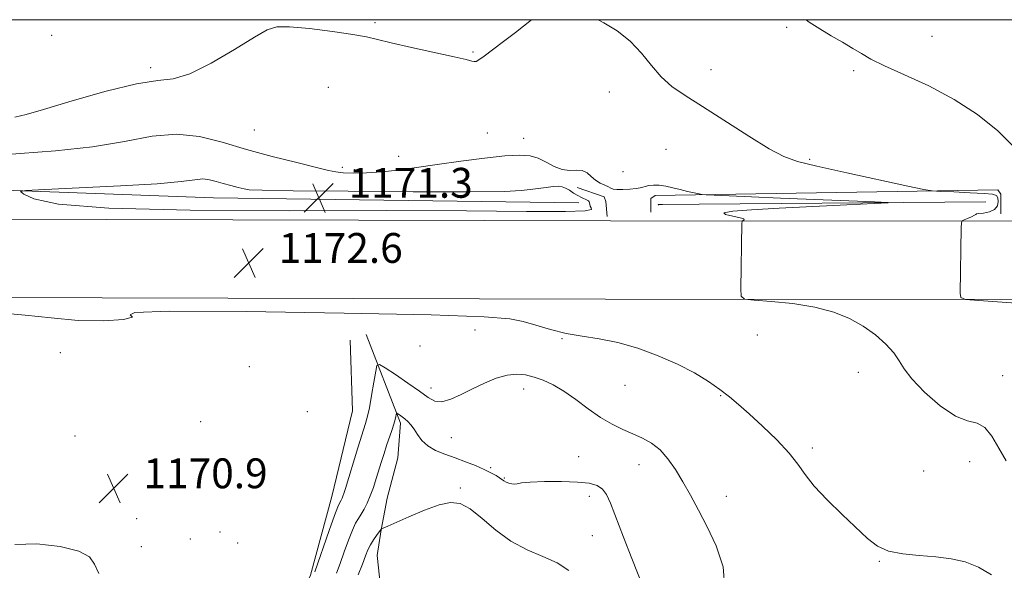
# Model space of a CAD drawing. Extents: x 2099800 to 2102700, y 339800 to 342700.
# Drawn here: x 2100614 to 2100878, y 342352 to 342500 of the extents above; entities that cross this region are included whole.
import ezdxf

# ---------------------------------------------------------------- set-up
doc = ezdxf.new("R2010")
doc.units = 0
doc.header["$MEASUREMENT"] = 0
for name, color, linetype, lineweight in [('32000', 7, 'Continuous', 0), ('DTM HARD BREAKLINE', 7, 'Continuous', 0), ('DTM SPOT ELEVATION', 2, 'Continuous', 13), ('INDEX CONTOUR', 41, 'Continuous', 13), ('INTERMEDIATE CONTOUR', 44, 'Continuous', 0), ('INTERMEDIATE CONTOUR DEPRESSION', 44, 'Continuous', 0), ('SPOT ELEVATION', 7, 'Continuous', 0)]:
    doc.layers.add(name, color=color, linetype=linetype, lineweight=lineweight)
doc.styles.add('Style-ITALICS', font='ITALICS.shx')

# ---------------------------------------------------------------- blocks, each defined once
blk = doc.blocks.new('SPOT')
at = {"layer": 'SPOT ELEVATION'}
for p, q in [((-3.91, -3.91), (3.82, 3.81)), ((-1.65, 3.77), (1.72, -3.93))]:
    blk.add_line(p, q, dxfattribs=at)

msp = doc.modelspace()

# ---------------------------------------------------------------- linework, layer by layer
at = {"layer": '32000', "flags": 128}
msp.add_lwpolyline([(2100000, 340000), (2102500, 340000), (2102500, 342500), (2100000, 342500), (2100000, 340000)], dxfattribs=at)
at = {"layer": 'DTM HARD BREAKLINE'}
for points in [[(2100567.85, 342467.67, 1173.81), (2100581.08, 342453.09, 1172.6), (2100603.63, 342446.52, 1172.39), (2100772.66, 342446.08, 1172.8), (2100951.38, 342446, 1178.87), (2101199.69, 342445.56, 1197.47), (2101327.12, 342447.35, 1199.29), (2101528.92, 342445.13, 1195.04), (2101738.81, 342444.89, 1189.38), (2101882.8, 342448.62, 1185.54), (2102106.03, 342447.5, 1177.05), (2102253.2, 342444.75, 1172.6), (2102471.15, 342443.25, 1172.6), (2102500, 342443.106, 1173.243)], [(2100764.15, 342450.93, 1170.95), (2100666.17, 342452.23, 1171.16), (2100590.42, 342455.03, 1172.37)], [(2100763.76, 342454.97, 1173.58), (2100771.01, 342452.51, 1173.58), (2100771.41, 342451.3, 1173.58), (2100771.79, 342447.27, 1173.58)], [(2100783.49, 342448.42, 1173.58), (2100783.51, 342452.05, 1173.58), (2100784.72, 342452.85, 1173.58), (2100876.66, 342454.4, 1176.6), (2100877.46, 342453.19, 1176.2), (2100877.44, 342447.95, 1176.2)], [(2100873.42, 342451.19, 1174.78), (2100785.51, 342450.42, 1171.96)], [(2100567.55, 342405.14, 1170.15), (2100584.16, 342421.59, 1171.96), (2100602.33, 342425.53, 1172.37), (2100771.39, 342425.09, 1172.77), (2100950.18, 342425.01, 1178.84), (2101198.47, 342424.57, 1197.44), (2101325.81, 342426.37, 1199.26), (2101527.57, 342424.14, 1195.01), (2101737.45, 342423.9, 1189.35), (2101881.43, 342427.63, 1185.51), (2102104.66, 342426.52, 1177.02), (2102183.784, 342425.037, 1174.628)], [(2100702.77, 342414.09, 1171.6), (2100703.48, 342395.14, 1171.2), (2100697.93, 342372.2, 1170.8), (2100692.18, 342351.07, 1170.29), (2100687.7, 342341.22, 1169.89), (2100682.43, 342336.41, 1169.89), (2100675.57, 342333.42, 1169.89), (2100661.24, 342330.06, 1169.89), (2100640.5, 342332.18, 1169.59), (2100612.28, 342331.72, 1168.28), (2100593.33, 342328.99, 1167.57)], [(2100707.14, 342415.63, 1171.12), (2100716.29, 342391.81, 1167.59), (2100715.64, 342382.54, 1166.89), (2100712.76, 342371.67, 1166.79), (2100711.11, 342363.22, 1165.98), (2100710.07, 342356.37, 1164.97), (2100712.19, 342336.41, 1161.65), (2100714.9, 342314.43, 1159.84), (2100719, 342289.22, 1157.92), (2100718.35, 342279.35, 1157.12), (2100718.31, 342272.5, 1156.11), (2100722.07, 342258.58, 1154.4), (2100719.59, 342244.89, 1152.38), (2100719.7, 342230.05, 1152.25)]]:
    msp.add_polyline3d(points, dxfattribs=at)
at = {"layer": 'DTM SPOT ELEVATION'}
for p in [(2100709.52, 342499.25, 1176.2), (2100622.73, 342495.84, 1177.4), (2100819.97, 342498, 1177.6), (2100858.98, 342495.56, 1178.9), (2100735.82, 342491.31, 1176.1), (2100649.28, 342487.11, 1176.3), (2100799.66, 342486.65, 1176.5), (2100837.95, 342486.34, 1177.7), (2100696.99, 342481.86, 1175.2), (2100772.33, 342480.61, 1175.5), (2100677.12, 342470.45, 1175.2), (2100739.62, 342469.64, 1175.3), (2100749.36, 342468.23, 1175.1), (2100787.62, 342465.21, 1175.2), (2100715.8, 342463.41, 1174.7), (2100826.12, 342462.54, 1176.2), (2100700.72, 342460.42, 1174.3), (2100703.93, 342459.8, 1174.4), (2100776.04, 342459.23, 1174.7), (2100736.31, 342416.82, 1171.6), (2100759.65, 342414.45, 1171.93), (2100812.12, 342415.42, 1173.2), (2100721.54, 342412.53, 1171.2), (2100625.06, 342410.76, 1170.6), (2100675.77, 342407.01, 1171.4), (2100839.25, 342405.49, 1173.6), (2100877.96, 342404.6, 1174.9), (2100724.47, 342401.21, 1170.53), (2100749.38, 342401.02, 1169.33), (2100776.62, 342401.97, 1171.1), (2100802.29, 342399.15, 1171.9), (2100691.32, 342394.93, 1170.13), (2100662.68, 342392.23, 1171.2), (2100628.99, 342388.38, 1171.2), (2100730, 342387.9, 1169.13), (2100826.88, 342385.19, 1172.3), (2100764.17, 342382.86, 1168.9), (2100740.52, 342379.88, 1168.23), (2100780.35, 342380.65, 1169.3), (2100869.09, 342381.49, 1173.1), (2100744.23, 342377.11, 1168.13), (2100856.72, 342379, 1173.2), (2100732.35, 342374.4, 1166.23), (2100766.98, 342372.17, 1167.43), (2100803.75, 342372.22, 1170.7), (2100645.47, 342366.18, 1170.7), (2100667.83, 342362.62, 1171.1), (2100767.85, 342361.63, 1167.1), (2100646.78, 342358.69, 1170.8), (2100659.92, 342360.74, 1170.73), (2100672.6, 342359.68, 1171.03), (2100844.8, 342354.8, 1171.9)]:
    msp.add_point(p, dxfattribs=at)
at = {"layer": 'INDEX CONTOUR'}
for points in [[(2100693.357, 342351.985, 1170), (2100697.195, 342363.027, 1170), (2100698.609, 342367.03, 1170), (2100699.479, 342369.371, 1170), (2100699.919, 342370.406, 1170), (2100700.386, 342371.211, 1170), (2100700.628, 342371.678, 1170), (2100700.871, 342372.234, 1170), (2100701.134, 342372.969, 1170), (2100701.561, 342374.326, 1170), (2100704.904, 342385.216, 1170), (2100706.946, 342391.768, 1170), (2100707.491, 342393.7151, 1170), (2100707.977, 342395.973, 1170), (2100708.563, 342399.201, 1170), (2100709.17, 342402.771, 1170), (2100709.659, 342405.732, 1170), (2100710.009, 342407.326, 1170), (2100710.669, 342407.563, 1170), (2100712.202, 342406.646, 1170), (2100714.942, 342404.83, 1170), (2100718.294, 342402.572, 1170), (2100721.431, 342400.384, 1170), (2100723.754, 342398.709, 1170), (2100725.58, 342397.7279, 1170), (2100727.454, 342397.554, 1170), (2100729.804, 342398.23, 1170), (2100732.592, 342399.506, 1170), (2100735.662, 342401.06, 1170), (2100738.857, 342402.59, 1170), (2100742.004, 342403.8771, 1170), (2100744.9309, 342404.7231, 1170), (2100747.522, 342404.986, 1170), (2100749.894, 342404.752, 1170), (2100752.22, 342404.164, 1170), (2100754.657, 342403.317, 1170), (2100757.294, 342402.112, 1170), (2100760.1981, 342400.402, 1170), (2100763.396, 342398.136, 1170), (2100766.737, 342395.638, 1170), (2100770.0281, 342393.33, 1170), (2100773.114, 342391.529, 1170), (2100775.994, 342390.141, 1170), (2100778.708, 342388.968, 1170), (2100781.286, 342387.809, 1170), (2100783.72, 342386.445, 1170), (2100785.996, 342384.65, 1170), (2100788.113, 342382.261, 1170), (2100790.128, 342379.356, 1170), (2100792.113, 342376.07, 1170), (2100794.141, 342372.495, 1170), (2100796.286, 342368.5349, 1170), (2100798.621, 342364.049, 1170), (2100801.068, 342358.945, 1170), (2100802.926, 342353.338, 1170), (2100803.342, 342347.39, 1170)], [(2100612.837, 342359.325, 1170), (2100618.732, 342359.502, 1170), (2100624.9599, 342358.7879, 1170), (2100630.012, 342357.518, 1170), (2100632.835, 342355.943, 1170), (2100634.201, 342353.994, 1170), (2100635.338, 342351.523, 1170)]]:
    msp.add_polyline3d(points, dxfattribs=at)
at = {"layer": 'INTERMEDIATE CONTOUR'}
for points in [[(2100612.823, 342473.853, 1176), (2100615.887, 342474.596, 1176), (2100620.545, 342475.932, 1176), (2100628.198, 342478.224, 1176), (2100637.279, 342480.824, 1176), (2100645.479, 342482.83, 1176), (2100651.156, 342483.6821, 1176), (2100655.344, 342484.185, 1176), (2100659.743, 342485.488, 1176), (2100665.533, 342488.354, 1176), (2100671.798, 342492.01, 1176), (2100677.099, 342495.296, 1176), (2100680.506, 342497.304, 1176), (2100683.122, 342498.133, 1176), (2100686.559, 342498.13, 1176), (2100691.898, 342497.6239, 1176), (2100698.089, 342496.8611, 1176), (2100703.554, 342496.069, 1176), (2100707.231, 342495.403, 1176), (2100710.136, 342494.726, 1176), (2100713.806, 342493.829, 1176), (2100719.2529, 342492.59, 1176), (2100730.702, 342490.057, 1176), (2100733.926, 342489.305, 1176), (2100735.473, 342488.922, 1176), (2100736.124, 342488.7871, 1176), (2100736.595, 342488.835, 1176), (2100737.3389, 342489.236, 1176), (2100738.74, 342490.22, 1176), (2100741.053, 342491.928, 1176), (2100743.996, 342494.151, 1176), (2100747.159, 342496.593, 1176), (2100751.499, 342500, 1176)], [(2100769.368, 342500, 1176), (2100770.919, 342499.2, 1176), (2100774.521, 342496.977, 1176), (2100777.979, 342494.233, 1176), (2100780.981, 342491.03, 1176), (2100783.67, 342487.703, 1176), (2100786.308, 342484.658, 1176), (2100789.188, 342482.13, 1176), (2100792.738, 342479.685, 1176), (2100797.422, 342476.72, 1176), (2100809.781, 342468.816, 1176), (2100815.278, 342465.417, 1176), (2100819.193, 342463.304, 1176), (2100822.856, 342461.994, 1176), (2100828.109, 342460.728, 1176), (2100836.078, 342458.961, 1176), (2100852.488, 342455.377, 1176), (2100856.75, 342454.468, 1176), (2100859.024, 342454.103, 1176), (2100861.26, 342453.967, 1176), (2100864.878, 342453.807, 1176), (2100869.1799, 342453.603, 1176), (2100872.942, 342453.395, 1176), (2100875.232, 342453.188, 1176), (2100876.295, 342452.854, 1176), (2100876.672, 342452.23, 1176), (2100876.78, 342451.232, 1176), (2100876.546, 342450.083, 1176), (2100875.7761, 342449.087, 1176), (2100874.394, 342448.469, 1176), (2100872.805, 342448.165, 1176), (2100871.537, 342448.032, 1176), (2100870.947, 342447.9411, 1176), (2100870.72, 342447.809, 1176), (2100870.375, 342447.564, 1176), (2100869.571, 342447.169, 1176), (2100868.528, 342446.717, 1176), (2100867.611, 342446.338, 1176), (2100867.094, 342446.058, 1176), (2100866.897, 342445.5, 1176), (2100866.85, 342444.184, 1176), (2100866.5591, 342426.692, 1176), (2100866.723, 342425.522, 1176), (2100868.016, 342425.003, 1176), (2100871.546, 342424.693, 1176), (2100885.327, 342423.711, 1176)], [(2100825.248, 342500, 1178), (2100826.054, 342499.386, 1178), (2100828.832, 342497.554, 1178), (2100831.878, 342495.722, 1178), (2100834.953, 342493.938, 1178), (2100837.7141, 342492.316, 1178), (2100840.023, 342490.901, 1178), (2100842.567, 342489.452, 1178), (2100846.238, 342487.655, 1178), (2100851.633, 342485.258, 1178), (2100858.159, 342482.243, 1178), (2100864.928, 342478.65, 1178), (2100871.171, 342474.556, 1178), (2100876.6059, 342470.184, 1178), (2100881.072, 342465.79, 1178)], [(2100604.6359, 342463.383, 1174), (2100623.717, 342464.808, 1174), (2100633.657, 342465.894, 1174), (2100642.269, 342467.38, 1174), (2100649.655, 342468.753, 1174), (2100656.221, 342469.353, 1174), (2100662.372, 342468.717, 1174), (2100668.49, 342467.166, 1174), (2100674.954, 342465.215, 1174), (2100681.906, 342463.319, 1174), (2100688.537, 342461.673, 1174), (2100693.802, 342460.409, 1174), (2100697.024, 342459.6129, 1174), (2100699.002, 342459.185, 1174), (2100700.901, 342458.978, 1174), (2100703.647, 342458.8821, 1174), (2100707.203, 342458.926, 1174), (2100711.29, 342459.172, 1174), (2100715.713, 342459.664, 1174), (2100720.607, 342460.358, 1174), (2100726.194, 342461.19, 1174), (2100732.509, 342462.082, 1174), (2100738.8461, 342462.897, 1174), (2100744.3179, 342463.486, 1174), (2100748.282, 342463.719, 1174), (2100751.081, 342463.531, 1174), (2100753.309, 342462.877, 1174), (2100755.452, 342461.79, 1174), (2100757.583, 342460.619, 1174), (2100759.673, 342459.793, 1174), (2100761.681, 342459.589, 1174), (2100763.525, 342459.679, 1174), (2100765.114, 342459.586, 1174), (2100766.402, 342458.963, 1174), (2100767.5251, 342457.99, 1174), (2100768.665, 342456.98, 1174), (2100769.938, 342456.182, 1174), (2100771.186, 342455.596, 1174), (2100772.1831, 342455.16, 1174), (2100772.813, 342454.824, 1174), (2100773.398, 342454.591, 1174), (2100774.365, 342454.478, 1174), (2100775.986, 342454.491, 1174), (2100777.897, 342454.595, 1174), (2100779.574, 342454.748, 1174), (2100780.645, 342454.913, 1174), (2100781.331, 342455.091, 1174), (2100782.007, 342455.294, 1174), (2100782.973, 342455.513, 1174), (2100784.249, 342455.664, 1174), (2100785.785, 342455.644, 1174), (2100787.528, 342455.384, 1174), (2100789.42, 342454.954, 1174), (2100791.401, 342454.456, 1174), (2100793.382, 342453.981, 1174), (2100795.154, 342453.5789, 1174), (2100796.481, 342453.289, 1174), (2100797.3151, 342453.127, 1174), (2100798.37, 342453.034, 1174), (2100800.5489, 342452.933, 1174), (2100810.536, 342452.505, 1174), (2100818.278, 342452.186, 1174), (2100843.548, 342451.192, 1174), (2100847.2471, 342451.031, 1174), (2100847.213, 342450.9071, 1174), (2100843.415, 342450.712, 1174), (2100836.148, 342450.373, 1174), (2100827.01, 342449.936, 1174), (2100817.9201, 342449.48, 1174), (2100810.539, 342449.065, 1174), (2100805.49, 342448.6691, 1174), (2100803.1349, 342448.251, 1174), (2100803.527, 342447.788, 1174), (2100805.485, 342447.317, 1174), (2100807.518, 342446.895, 1174), (2100808.472, 342446.5651, 1174), (2100808.544, 342446.329, 1174), (2100808.073, 342446.072, 1174), (2100807.999, 342445.862, 1174), (2100807.981, 342445.369, 1174), (2100807.671, 342427.877, 1174), (2100807.768, 342425.895, 1174), (2100808.688, 342425.102, 1174), (2100811.219, 342424.82, 1174), (2100815.824, 342424.467, 1174), (2100821.66, 342423.866, 1174), (2100827.562, 342422.937, 1174), (2100832.6, 342421.617, 1174), (2100836.814, 342419.912, 1174), (2100840.48, 342417.843, 1174), (2100843.795, 342415.47, 1174), (2100846.626, 342412.994, 1174), (2100848.759, 342410.656, 1174), (2100850.156, 342408.576, 1174), (2100851.483, 342406.403, 1174), (2100853.5809, 342403.667, 1174), (2100857.009, 342400.134, 1174), (2100861.188, 342396.511, 1174), (2100865.258, 342393.742, 1174), (2100868.541, 342392.424, 1174), (2100871.106, 342391.778, 1174), (2100873.203, 342390.68, 1174), (2100875.075, 342388.31, 1174), (2100876.913, 342385.073, 1174), (2100878.9, 342381.678, 1174)], [(2100609.6581, 342421.304, 1172), (2100615.58, 342420.814, 1172), (2100622.536, 342420.023, 1172), (2100629.841, 342419.39, 1172), (2100636.713, 342419.268, 1172), (2100641.973, 342419.5939, 1172), (2100644.345, 342420.199, 1172), (2100643.769, 342420.91, 1172), (2100645.056, 342421.528, 1172), (2100654.2359, 342421.851, 1172), (2100674.934, 342421.742, 1172), (2100701.1669, 342421.333, 1172), (2100724.547, 342420.825, 1172), (2100738.744, 342420.3569, 1172), (2100745.648, 342419.833, 1172), (2100749.208, 342419.1, 1172), (2100752.685, 342418.069, 1172), (2100756.595, 342416.921, 1172), (2100760.77, 342415.904, 1172), (2100765.091, 342415.167, 1172), (2100769.656, 342414.467, 1172), (2100774.611, 342413.465, 1172), (2100780.01, 342411.908, 1172), (2100785.516, 342409.899, 1172), (2100790.697, 342407.628, 1172), (2100795.199, 342405.275, 1172), (2100798.979, 342402.97, 1172), (2100802.076, 342400.833, 1172), (2100804.6099, 342398.899, 1172), (2100807.035, 342396.854, 1172), (2100809.89, 342394.3, 1172), (2100813.499, 342390.995, 1172), (2100817.333, 342387.3171, 1172), (2100820.646, 342383.8, 1172), (2100822.965, 342380.805, 1172), (2100824.898, 342378.013, 1172), (2100827.3219, 342374.929, 1172), (2100830.8341, 342371.237, 1172), (2100834.902, 342367.317, 1172), (2100841.701, 342360.911, 1172), (2100844.332, 342358.881, 1172), (2100847.317, 342357.532, 1172), (2100851.163, 342356.742, 1172), (2100855.563, 342356.295, 1172), (2100860.004, 342355.955, 1172), (2100864.084, 342355.488, 1172), (2100867.847, 342354.663, 1172), (2100871.448, 342353.2519, 1172), (2100874.955, 342351.162, 1172)], [(2100699.155, 342351.574, 1168), (2100700.128, 342354.198, 1168), (2100701.235, 342357.296, 1168), (2100702.375, 342360.442, 1168), (2100703.418, 342363.121, 1168), (2100704.273, 342364.97, 1168), (2100705.008, 342366.255, 1168), (2100705.732, 342367.393, 1168), (2100706.527, 342368.738, 1168), (2100707.373, 342370.3741, 1168), (2100708.223, 342372.318, 1168), (2100709.0401, 342374.556, 1168), (2100709.813, 342376.952, 1168), (2100711.226, 342381.587, 1168), (2100711.895, 342383.726, 1168), (2100712.58, 342385.822, 1168), (2100713.967, 342389.857, 1168), (2100714.513, 342391.519, 1168), (2100714.868, 342392.771, 1168), (2100715.065, 342393.638, 1168), (2100715.162, 342394.179, 1168), (2100715.221, 342394.45, 1168), (2100715.334, 342394.49, 1168), (2100715.595, 342394.334, 1168), (2100716.072, 342394.014, 1168), (2100716.725, 342393.553, 1168), (2100717.482, 342392.972, 1168), (2100718.284, 342392.273, 1168), (2100719.121, 342391.388, 1168), (2100719.991, 342390.232, 1168), (2100720.927, 342388.771, 1168), (2100722.083, 342387.1831, 1168), (2100723.647, 342385.699, 1168), (2100725.743, 342384.488, 1168), (2100728.254, 342383.469, 1168), (2100731, 342382.501, 1168), (2100733.799, 342381.475, 1168), (2100736.457, 342380.427, 1168), (2100738.776, 342379.427, 1168), (2100740.603, 342378.536, 1168), (2100741.963, 342377.775, 1168), (2100742.927, 342377.157, 1168), (2100744.095, 342376.318, 1168), (2100744.647, 342376.01, 1168), (2100745.368, 342375.732, 1168), (2100746.176, 342375.529, 1168), (2100746.935, 342375.469, 1168), (2100747.644, 342375.589, 1168), (2100748.83, 342375.8139, 1168), (2100751.154, 342376.04, 1168), (2100754.991, 342376.1779, 1168), (2100759.573, 342376.186, 1168), (2100763.845, 342376.035, 1168), (2100766.986, 342375.689, 1168), (2100769.097, 342375.078, 1168), (2100770.513, 342374.124, 1168), (2100771.573, 342372.683, 1168), (2100772.644, 342370.336, 1168), (2100776.159, 342361.296, 1168), (2100778.439, 342355.491, 1168), (2100781.65, 342347.389, 1168)], [(2100704.953, 342351.163, 1166), (2100706.078, 342354.056, 1166), (2100706.9, 342356.238, 1166), (2100707.555, 342357.858, 1166), (2100708.227, 342359.211, 1166), (2100709.039, 342360.519, 1166), (2100709.873, 342361.702, 1166), (2100711.156, 342363.424, 1166), (2100711.232, 342363.461, 1166), (2100711.871, 342363.73, 1166), (2100712.949, 342364.202, 1166), (2100718.59, 342366.7119, 1166), (2100722.7331, 342368.455, 1166), (2100726.67, 342369.889, 1166), (2100729.773, 342370.567, 1166), (2100732.37, 342370.273, 1166), (2100735.032, 342368.847, 1166), (2100738.212, 342366.278, 1166), (2100741.902, 342363.143, 1166), (2100745.976, 342360.165, 1166), (2100750.276, 342357.88, 1166), (2100754.506, 342356.071, 1166), (2100758.335, 342354.333, 1166), (2100761.52, 342352.317, 1166)]]:
    msp.add_polyline3d(points, dxfattribs=at)
at = {"layer": 'INTERMEDIATE CONTOUR DEPRESSION'}
for points in [[(2100734.977, 342453.856, 1172), (2100744.223, 342453.963, 1172), (2100748.753, 342454.179, 1172), (2100751.083, 342454.462, 1172), (2100753.257, 342454.769, 1172), (2100755.439, 342455.05, 1172), (2100757.323, 342455.253, 1172), (2100758.695, 342455.326, 1172), (2100759.718, 342455.2171, 1172), (2100760.643, 342454.87, 1172), (2100761.669, 342454.267, 1172), (2100762.773, 342453.536, 1172), (2100763.8789, 342452.84, 1172), (2100764.908, 342452.307, 1172), (2100766.4329, 342451.644, 1172), (2100766.807, 342451.417, 1172), (2100766.978, 342451.186, 1172), (2100767.047, 342450.89, 1172), (2100767.109, 342450.488, 1172), (2100767.23, 342450.014, 1172), (2100767.472, 342449.522, 1172), (2100767.565, 342449.0681, 1172), (2100765.925, 342448.718, 1172), (2100760.639, 342448.543, 1172), (2100750.117, 342448.576, 1172), (2100734.074, 342448.711, 1172), (2100712.549, 342448.805, 1172), (2100686.416, 342448.789, 1172), (2100659.89, 342448.896, 1172), (2100638.023, 342449.429, 1172), (2100624.543, 342450.568, 1172), (2100617.902, 342451.978, 1172), (2100615.2289, 342453.2, 1172), (2100614.341, 342453.897, 1172), (2100615.802, 342454.229, 1172), (2100620.866, 342454.483, 1172), (2100630.074, 342454.884, 1172), (2100641.128, 342455.424, 1172), (2100651.0181, 342456.036, 1172), (2100657.461, 342456.641, 1172), (2100661.08, 342457.108, 1172), (2100663.227, 342457.295, 1172), (2100665.047, 342457.1071, 1172), (2100666.856, 342456.648, 1172), (2100668.768, 342456.071, 1172), (2100670.824, 342455.51, 1172), (2100672.786, 342455.023, 1172), (2100674.3431, 342454.649, 1172), (2100675.706, 342454.41, 1172), (2100679.161, 342454.261, 1172), (2100687.512, 342454.137, 1172), (2100702.268, 342453.997, 1172), (2100719.749, 342453.882, 1172), (2100734.977, 342453.856, 1172)], [(2100785.676, 342450.3959, 1172), (2100785.525, 342450.407, 1172), (2100785.47, 342450.4279, 1172), (2100785.466, 342450.449, 1172), (2100785.4799, 342450.463, 1172), (2100785.542, 342450.47, 1172), (2100786.686, 342450.433, 1172), (2100786.541, 342450.421, 1172), (2100785.676, 342450.3959, 1172)]]:
    msp.add_polyline3d(points, dxfattribs=at)

# ---------------------------------------------------------------- block references
at = {"layer": 'SPOT ELEVATION'}
for p in [(2100694.402, 342452.266, 1171.268), (2100675.601, 342434.808, 1172.551), (2100639.342, 342374.378, 1170.885)]:
    msp.add_blockref('SPOT', p, dxfattribs=at)

# ---------------------------------------------------------------- texts
at = {"layer": 'SPOT ELEVATION', "style": 'Style-ITALICS'}
for s, p in [('1171.3', (2100702.402, 342452.266, 1171.268)), ('1172.6', (2100683.601, 342434.808, 1172.551)), ('1170.9', (2100647.342, 342374.378, 1170.885))]:
    msp.add_text(s, height=8, dxfattribs=at).set_placement(p)

doc.saveas('drawing.dxf')
